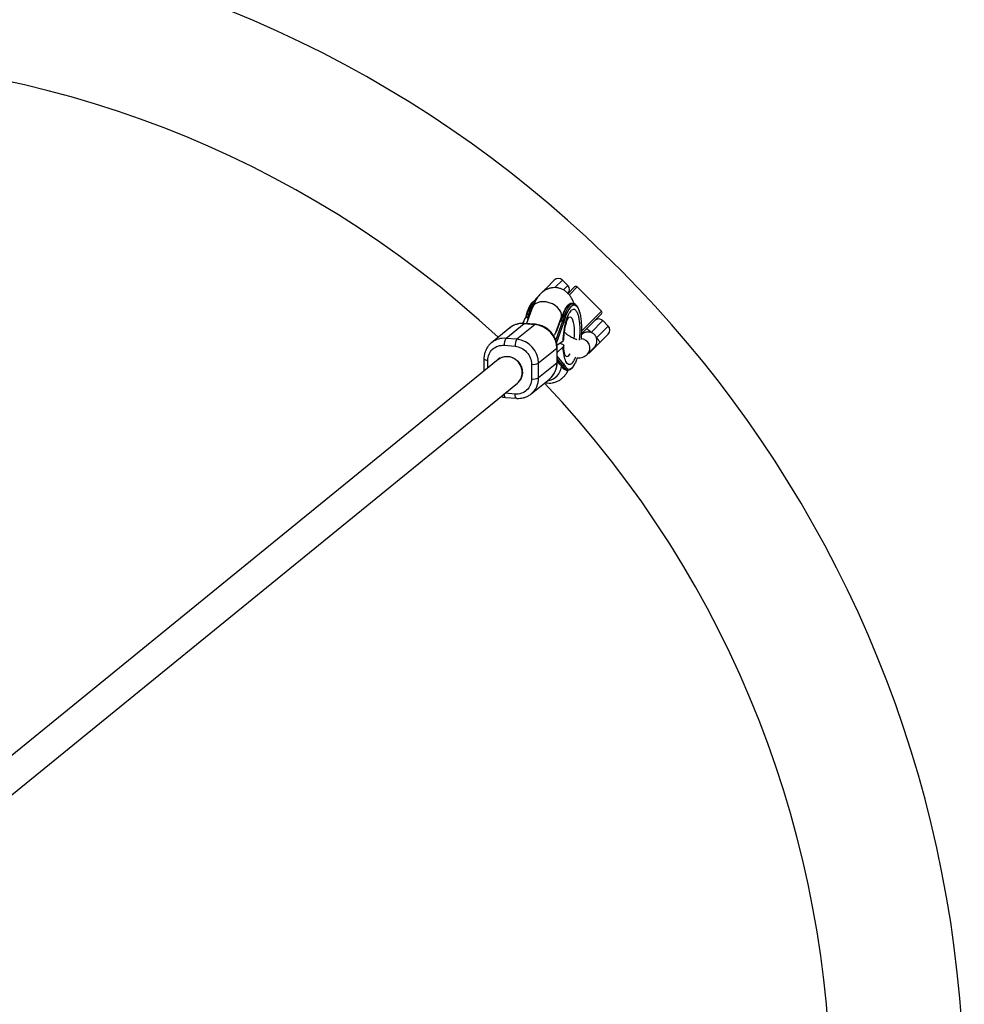
# Model space of a CAD drawing. Units: millimetres. Extents: x -4617 to 4618, y -2327 to 2327.
# Drawn here: x 2622 to 3118, y 51 to 567 of the extents above; entities that cross this region are included whole.
import ezdxf

# ---------------------------------------------------------------- set-up
doc = ezdxf.new("R2010")
doc.units = ezdxf.units.MM

msp = doc.modelspace()

# ---------------------------------------------------------------- linework, layer by layer
at = {"color": 7, "linetype": 'Continuous', "lineweight": 25}
for p, q in [((2898.18, 426.46), (2902.45, 430.73)), ((2909.52, 427.91), (2906.69, 430.73)), ((2909.67, 423.81), (2913.06, 427.2)), ((2927.2, 414.47), (2914.47, 427.2)), ((2893.58, 421.51), (2892, 419.93)), ((2893.05, 421.33), (2894.27, 422.55)), ((2888.31, 414.25), (2887.28, 410.95)), ((2891.11, 416.59), (2887.89, 407.98)), ((2888.78, 414.62), (2889.54, 414.55)), ((2912.43, 418.42), (2911.67, 418.48)), ((2912.54, 418.38), (2912.43, 418.42)), ((2886.69, 410.02), (2885.99, 408.08)), ((2887.24, 410.88), (2887.18, 410.83)), ((2888.42, 411.01), (2887.66, 411.08)), ((2888.59, 409.85), (2888.59, 409.86)), ((2903.22, 403.3), (2906.1, 410.99)), ((2905.25, 408.44), (2903.98, 404.92)), ((2905.79, 409.3), (2905.73, 409.25)), ((2906.86, 412.67), (2905.82, 409.32)), ((2906.21, 409.5), (2906.98, 409.43)), ((2906.59, 411.82), (2906.38, 411.7)), ((2907.33, 413.04), (2908.09, 412.97)), ((2907.5, 408.56), (2907.55, 408.6)), ((2927.2, 413.06), (2916.63, 402.49)), ((2930.73, 406.69), (2927.91, 409.52)), ((2879.07, 405.7), (2869.53, 397.93)), ((2877.11, 400.21), (2886.65, 407.97)), ((2892.35, 407.49), (2882.82, 399.72)), ((2886.65, 407.97), (2892.35, 407.49)), ((2892.61, 407.58), (2886.9, 408.07)), ((2882.82, 399.72), (2877.11, 400.21)), ((2903.83, 396.65), (2907.08, 398.86)), ((2907.08, 398.86), (2907.3, 399.26)), ((2930.73, 402.45), (2926.46, 398.18)), ((2876.19, 396.56), (2881.89, 396.07)), ((2903.77, 394.94), (2894.24, 387.17)), ((2903.77, 394.94), (2903.77, 387.22)), ((2903.92, 392.76), (2907.08, 395.77)), ((2903.92, 387.46), (2903.92, 395.18)), ((2919.93, 392), (2923.38, 395.45)), ((2922.55, 394.27), (2921.33, 393.05)), ((2873.06, 389.13), (2547.76, 124.16)), ((2865.54, 389.36), (2865.54, 383)), ((2873.99, 389.98), (2873.06, 389.23)), ((2903.98, 388.08), (2905.25, 386.63)), ((2890.46, 386.66), (2890.46, 378.94)), ((2903.77, 387.22), (2894.24, 379.45)), ((2894.24, 379.45), (2894.24, 387.17)), ((2906.22, 386.12), (2906.98, 386.06)), ((2908.09, 384.34), (2907.33, 384.4)), ((2907.55, 386.79), (2907.5, 386.75)), ((2908.7, 383.61), (2909.46, 383.54)), ((2909.44, 383.55), (2909.58, 383.56)), ((2883.9, 377.41), (2884.09, 377.57)), ((2890.4, 371.12), (2899.93, 378.89)), ((2556.76, 110.85), (2883.17, 376.72)), ((2876.85, 369.24), (2882.56, 368.75))]:
    msp.add_line(p, q, dxfattribs=at)
at = {"color": 8, "linetype": 'Continuous', "lineweight": 25}
for p, q in [((2906.69, 430.73), (2902.82, 426.86)), ((2907.31, 425.69), (2909.52, 427.91)), ((2914.47, 427.2), (2910.37, 423.1)), ((2916.67, 403.94), (2927.2, 414.47)), ((2903.24, 399.08), (2906.98, 409.43)), ((2903.61, 397.78), (2907.5, 408.56)), ((2927.91, 409.52), (2921.71, 403.32)), ((2924.54, 400.49), (2930.73, 406.69)), ((2867.62, 384.7), (2867.62, 388.61)), ((2907.5, 386.75), (2903.92, 390.84)), ((2906.98, 386.06), (2903.92, 389.56)), ((2881.89, 370.99), (2876.68, 371.44))]:
    msp.add_line(p, q, dxfattribs=at)
at = {"color": 8, "linetype": 'Continuous', "lineweight": 25, "flags": 128}
for points in [[(2892.58, 420.01), (2892.44, 419.98), (2891.68, 419.55), (2890.92, 418.78), (2890.17, 417.68), (2889.45, 416.29), (2888.78, 414.62)], [(2906.1, 410.99), (2906.27, 411.67), (2906.27, 412.84), (2905.91, 414.06), (2905.21, 415.27), (2904.2, 416.4), (2902.92, 417.42), (2901.45, 418.26), (2899.84, 418.9), (2898.17, 419.3), (2896.53, 419.44), (2894.98, 419.31), (2893.6, 418.93), (2892.45, 418.31), (2891.6, 417.48), (2891.11, 416.59)], [(2893.06, 420.7), (2892.97, 420.65), (2892, 419.93)], [(2894.27, 422.55), (2894, 422.2), (2894, 422.19)], [(2907.33, 413.04), (2908.01, 414.71), (2908.73, 416.1), (2909.47, 417.2), (2910.24, 417.97), (2911, 418.4), (2911.67, 418.48)], [(2908.09, 412.97), (2908.77, 414.64), (2909.49, 416.04), (2910.24, 417.13), (2911, 417.9), (2911.76, 418.33), (2912.43, 418.42)], [(2912.9, 400.02), (2913.05, 401.75), (2913.1, 403.66), (2913.05, 405.48), (2912.88, 407.14), (2912.61, 408.59), (2912.25, 409.78), (2911.8, 410.66), (2911.29, 411.2), (2910.73, 411.39), (2910.14, 411.21), (2909.8, 410.95)], [(2886.65, 407.97), (2886.83, 408.06), (2886.9, 408.07)], [(2892.35, 407.49), (2892.54, 407.58), (2892.61, 407.58)], [(2903.77, 394.94), (2903.9, 395.09), (2903.92, 395.18)], [(2867.62, 388.61), (2867.08, 388.67), (2866.6, 388.76), (2866.19, 388.87), (2865.87, 389), (2865.66, 389.14), (2865.55, 389.3), (2865.54, 389.36)], [(2908.12, 391.37), (2908.41, 391.05), (2908.96, 390.76), (2909.54, 390.84), (2910.14, 391.28), (2910.73, 392.07), (2910.75, 392.11)], [(2903.77, 387.22), (2903.9, 387.37), (2903.92, 387.46)], [(2908.7, 383.61), (2908.01, 383.83), (2907.33, 384.4)], [(2909.46, 383.54), (2908.77, 383.77), (2908.09, 384.34)], [(2876.85, 369.24), (2876.76, 369.27), (2876.6, 369.41), (2876.46, 369.65), (2876.34, 370), (2876.26, 370.43), (2876.2, 370.93), (2876.2, 371.04)], [(2882.56, 368.75), (2882.46, 368.78), (2882.3, 368.92), (2882.16, 369.16), (2882.05, 369.51), (2881.96, 369.94), (2881.91, 370.44), (2881.89, 370.99)]]:
    msp.add_lwpolyline(points, dxfattribs=at)
at = {"color": 7, "linetype": 'Continuous', "lineweight": 25, "flags": 128}
for points in [[(2888.78, 414.62), (2888.67, 414.62), (2888.57, 414.6), (2888.48, 414.57), (2888.4, 414.53), (2888.35, 414.47), (2888.31, 414.41), (2888.3, 414.33), (2888.31, 414.25)], [(2911.67, 418.48), (2911.74, 418.47), (2911.75, 418.47)], [(2906.86, 412.67), (2906.85, 412.75), (2906.87, 412.83), (2906.9, 412.89), (2906.96, 412.95), (2907.03, 412.99), (2907.12, 413.02), (2907.22, 413.04), (2907.33, 413.04)], [(2869.53, 397.93), (2869.77, 398.12), (2869.78, 398.13)], [(2872.33, 388.54), (2872.88, 389.07), (2874.19, 389.97), (2875.69, 390.54), (2877.29, 390.77), (2878.94, 390.63), (2880.55, 390.13), (2882.04, 389.3), (2883.35, 388.18), (2884.42, 386.82), (2885.19, 385.28), (2885.63, 383.63), (2885.72, 381.96), (2885.45, 380.33), (2884.84, 378.84), (2884.5, 378.27)], [(2883.17, 376.72), (2883.64, 377.15), (2884.64, 378.39), (2885.33, 379.85), (2885.68, 381.45), (2885.68, 383.12), (2885.33, 384.78), (2884.64, 386.35), (2883.64, 387.76), (2882.39, 388.95), (2880.93, 389.86), (2879.35, 390.44), (2877.7, 390.67), (2876.08, 390.54), (2874.55, 390.05), (2873.19, 389.23), (2873.06, 389.13)], [(2909.56, 383.54), (2909.49, 383.54), (2909.46, 383.54)], [(2890.4, 371.12), (2890.16, 370.93), (2890.15, 370.92)]]:
    msp.add_lwpolyline(points, dxfattribs=at)
at = {"color": 7, "linetype": 'Continuous', "lineweight": 25}
for centre, radius, start, end in [((2500, 0), 617.5, 204.36819, 155.63181), ((2500, 0), 547.5, 47.0544, 132.9668), ((2904.57, 428.61), 3, 45, 135), ((2907.4, 425.78), 3, 315, 45), ((2913.76, 426.49), 1, 45, 135), ((2895.17, 419.21), 3, 135, 158.5565), ((2935.26, 397.98), 49.37, 160.3056, 164.6122), ((2936.02, 397.91), 49.37, 160.3056, 164.6122), ((2912.24, 416.59), 1.84, 47.2369, 83.8156), ((2926.49, 413.76), 1, 315, 45), ((2953.81, 396.4), 49.37, 160.3056, 164.6122), ((2954.58, 396.33), 49.37, 160.3056, 164.6122), ((2908.07, 412.23), 0.747, 22.5763, 88.4058), ((2925.78, 407.4), 3, 45, 135), ((2885.64, 397.55), 10.47, 84.4989, 128.8807), ((2891.06, 394.84), 12.72, 0.4584, 84.139), ((2915.26, 397.92), 8.41, 39.9288, 60.5562), ((2928.61, 404.57), 3, 315, 45), ((2881.98, 397.03), 5.82, 146.9275, 184.659), ((2887.69, 396.55), 5.82, 146.9275, 184.659), ((2881.52, 387.07), 12.71, 0.437, 84.1603), ((2919.14, 394.04), 8.41, 29.4438, 50.0712), ((2919.21, 395.17), 3, 291.4435, 315), ((2891.48, 393.37), 6.79, 261.3651, 293.9746), ((2913.69, 389.77), 8.32, 206.0173, 220.1614), ((2914.45, 389.7), 8.32, 206.0173, 220.1614), ((2908.14, 384.97), 0.636, 266.1556, 349.784), ((2891.48, 385.66), 6.79, 261.3651, 293.9746), ((2500, 0), 547.5, 316.5482, 43.479)]:
    msp.add_arc(centre, radius, start, end, dxfattribs=at)
at = {"color": 8, "linetype": 'Continuous', "lineweight": 25}
for centre, radius, start, end in [((2897.8, 425.09), 1.42, 42.8652, 74.409), ((2900.9, 411.24), 11.84, 136.7546, 163.7396), ((2889.51, 413.78), 0.775, 28.0391, 87.7148), ((2876.12, 389.71), 10.54, 84.6351, 126.9841), ((2916.34, 395.17), 4.79, 318.6366, 88.8974), ((2921.31, 395.53), 1.77, 284.1834, 314.3618), ((2897.74, 386.39), 8.49, 277.1348, 356.2152), ((2893.11, 387.09), 10.67, 309.7888, 0.7285), ((2907.37, 384.93), 0.525, 221.0094, 265.698), ((2883.61, 379.3), 10.63, 309.6933, 0.824)]:
    msp.add_arc(centre, radius, start, end, dxfattribs=at)
at = {"color": 7, "linetype": 'Continuous', "lineweight": 25}
for points, knots in [([(2912.92, 418.14), (2912.85, 418.35), (2912.6, 419.16), (2912.02, 420.45), (2911.16, 422), (2910.13, 423.36), (2908.95, 424.53), (2907.6, 425.49), (2906.1, 426.24), (2904.47, 426.71), (2902.75, 426.9), (2900.99, 426.76), (2899.25, 426.3), (2897.65, 425.54), (2896.2, 424.53), (2894.91, 423.3), (2893.71, 421.81), (2892.66, 420.1), (2891.79, 418.34), (2891.32, 417.13), (2891.11, 416.58)], [0, 0, 0, 0, 0.022184, 0.086205, 0.147666, 0.203994, 0.256673, 0.307632, 0.358087, 0.408707, 0.459944, 0.512307, 0.566392, 0.623381, 0.677154, 0.735405, 0.801158, 0.874769, 0.943536, 1, 1, 1, 1]), ([(2895.84, 424.13), (2895.95, 424.23), (2896.31, 424.59), (2896.96, 425.24), (2897.66, 425.94), (2898.11, 426.4), (2898.18, 426.46)], [0, 0, 0, 0, 0.128705, 0.452891, 0.921669, 1, 1, 1, 1]), ([(2892.66, 420.03), (2892.46, 419.99), (2891.99, 419.91), (2891.33, 419.49), (2890.67, 418.86), (2890.12, 418.16), (2889.8, 417.61), (2889.67, 417.39)], [0, 0, 0, 0, 0.178584, 0.41028, 0.635305, 0.855454, 1, 1, 1, 1]), ([(2894.27, 422.55), (2894.27, 422.55), (2894.49, 422.77), (2894.63, 422.91), (2894.76, 423.05)], [0, 0, 0, 0, 0.015196, 1, 1, 1, 1]), ([(2889.67, 417.39), (2889.6, 417.28), (2889.33, 416.84), (2888.89, 415.87), (2888.5, 414.96), (2888.31, 414.39), (2888.29, 414.33)], [0, 0, 0, 0, 0.140115, 0.543695, 0.951778, 1, 1, 1, 1]), ([(2908.23, 415.81), (2908.16, 415.7), (2907.89, 415.26), (2907.44, 414.29), (2907.05, 413.38), (2906.86, 412.81), (2906.84, 412.75)], [0, 0, 0, 0, 0.140105, 0.54369, 0.951777, 1, 1, 1, 1]), ([(2907.08, 398.86), (2907.2, 402.38), (2907.72, 405.97), (2909.36, 411.91), (2910.42, 414.04), (2911.52, 414.94)], [0, 0, 0, 0, 0.5, 0.5, 1, 1, 1, 1]), ([(2911.78, 418.44), (2911.64, 418.46), (2911.25, 418.53), (2910.59, 418.33), (2909.88, 417.91), (2909.22, 417.28), (2908.67, 416.58), (2908.35, 416.03), (2908.23, 415.81)], [0, 0, 0, 0, 0.101305, 0.295814, 0.494441, 0.68735, 0.876079, 1, 1, 1, 1]), ([(2915.75, 413.84), (2915.65, 414.26), (2915.41, 415.2), (2914.88, 416.33), (2914.3, 417.32), (2913.84, 417.69), (2913.64, 417.85)], [0, 0, 0, 0, 0.215199, 0.478695, 0.770523, 1, 1, 1, 1]), ([(2915.82, 413.56), (2915.84, 413.5), (2916.08, 412.79), (2916.37, 410.94), (2916.66, 408.17), (2916.74, 405.19), (2916.68, 402.33), (2916.5, 400.47), (2916.42, 399.65)], [0, 0, 0, 0, 0.017348, 0.235579, 0.445099, 0.642779, 0.840458, 1, 1, 1, 1]), ([(2887.65, 411.08), (2887.64, 411.08), (2887.62, 411.08), (2887.57, 411.08), (2887.53, 411.07), (2887.49, 411.05), (2887.43, 411.02), (2887.35, 410.98), (2887.25, 410.9), (2887.13, 410.79), (2886.98, 410.6), (2886.82, 410.34), (2886.74, 410.13), (2886.69, 410.02)], [0, 0, 0, 0, 0.022949, 0.046506, 0.07126, 0.097718, 0.126299, 0.184708, 0.251929, 0.367912, 0.50211, 0.739925, 1, 1, 1, 1]), ([(2887.29, 410.91), (2887.3, 410.93), (2887.33, 410.97), (2887.42, 411.03), (2887.53, 411.08), (2887.62, 411.08), (2887.65, 411.08)], [0, 0, 0, 0, 0.123274, 0.437844, 0.727594, 1, 1, 1, 1]), ([(2888.59, 409.86), (2888.61, 409.9), (2888.64, 409.99), (2888.67, 410.12), (2888.7, 410.25), (2888.72, 410.37), (2888.72, 410.51), (2888.72, 410.65), (2888.69, 410.78), (2888.64, 410.87), (2888.6, 410.93), (2888.55, 410.97), (2888.49, 411), (2888.45, 411.01), (2888.43, 411.01)], [0, 0, 0, 0, 0.1062907, 0.2089298, 0.3081583, 0.4042424, 0.4974757, 0.6315363, 0.7481968, 0.8151792, 0.874049, 0.9201668, 0.9613576, 1, 1, 1, 1]), ([(2888.43, 411.01), (2888.47, 411.01), (2888.55, 410.99), (2888.67, 410.93), (2888.77, 410.83), (2888.85, 410.73), (2888.88, 410.66), (2888.88, 410.64)], [0, 0, 0, 0, 0.197072, 0.406748, 0.634448, 0.884295, 1, 1, 1, 1]), ([(2906.21, 409.5), (2906.2, 409.5), (2906.17, 409.5), (2906.13, 409.5), (2906.09, 409.49), (2906.04, 409.47), (2905.98, 409.44), (2905.91, 409.4), (2905.8, 409.32), (2905.69, 409.21), (2905.53, 409.02), (2905.37, 408.76), (2905.29, 408.55), (2905.25, 408.44)], [0, 0, 0, 0, 0.022953, 0.046512, 0.071266, 0.097723, 0.1263, 0.184713, 0.251931, 0.367879, 0.50211, 0.739874, 1, 1, 1, 1]), ([(2905.84, 409.33), (2905.85, 409.35), (2905.89, 409.39), (2905.97, 409.45), (2906.09, 409.5), (2906.17, 409.5), (2906.21, 409.5)], [0, 0, 0, 0, 0.1230188, 0.4376676, 0.727503, 1, 1, 1, 1]), ([(2906.1, 410.98), (2906.12, 411.04), (2906.24, 411.38), (2906.44, 411.84), (2906.66, 412.3), (2906.81, 412.55), (2906.82, 412.56), (2906.82, 412.57)], [0, 0, 0, 0, 0.059468, 0.326721, 0.581094, 0.822215, 1, 1, 1, 1]), ([(2907.5, 408.56), (2907.5, 408.6), (2907.5, 408.67), (2907.49, 408.78), (2907.48, 408.88), (2907.45, 408.96), (2907.43, 409.04), (2907.39, 409.13), (2907.32, 409.23), (2907.24, 409.32), (2907.15, 409.38), (2907.07, 409.42), (2907.01, 409.43), (2906.98, 409.43)], [0, 0, 0, 0, 0.10196, 0.19638, 0.283294, 0.362741, 0.434777, 0.499474, 0.631545, 0.749537, 0.836267, 0.919293, 1, 1, 1, 1]), ([(2906.98, 409.43), (2907, 409.43), (2907.04, 409.43), (2907.1, 409.41), (2907.16, 409.38), (2907.21, 409.34), (2907.27, 409.3), (2907.32, 409.25), (2907.37, 409.19), (2907.42, 409.11), (2907.47, 409), (2907.51, 408.88), (2907.54, 408.74), (2907.55, 408.65), (2907.55, 408.6)], [0, 0, 0, 0, 0.0552174, 0.1117753, 0.1701226, 0.2306654, 0.2937638, 0.3597309, 0.4288352, 0.501304, 0.6182152, 0.7512308, 0.8602149, 1, 1, 1, 1]), ([(2907.5, 401.27), (2907.56, 401.91), (2907.64, 402.8), (2907.82, 404.07), (2908, 405.12), (2908.23, 406.29), (2908.49, 407.41), (2908.78, 408.44), (2909.08, 409.33), (2909.36, 410.05), (2909.61, 410.59), (2909.79, 410.92), (2909.89, 411.05), (2909.87, 411.03), (2909.87, 411.03)], [0, 0, 0, 0, 0.134115, 0.188355, 0.27711, 0.36706, 0.460757, 0.554875, 0.647638, 0.737511, 0.823354, 0.904546, 0.981255, 1, 1, 1, 1]), ([(2886.9, 408.05), (2886.81, 408.07), (2886.17, 408.16), (2884.96, 408.1), (2883.3, 407.85), (2881.67, 407.3), (2880.29, 406.63), (2879.54, 406.03), (2879.24, 405.79)], [0, 0, 0, 0, 0.034731, 0.233203, 0.436875, 0.645603, 0.85961, 1, 1, 1, 1]), ([(2901.09, 403.02), (2900.65, 403.51), (2900.03, 404.21), (2898.98, 405.09), (2898.01, 405.78), (2896.78, 406.47), (2895.4, 407.03), (2893.99, 407.42), (2893.05, 407.52), (2892.61, 407.57)], [0, 0, 0, 0, 0.197107, 0.278684, 0.413876, 0.554778, 0.706355, 0.865086, 1, 1, 1, 1]), ([(2903.9, 395.18), (2903.89, 395.67), (2903.87, 396.71), (2903.55, 398.26), (2903.09, 399.64), (2902.55, 400.82), (2901.93, 401.92), (2901.39, 402.63), (2901.09, 403.02)], [0, 0, 0, 0, 0.172116, 0.372528, 0.556833, 0.686828, 0.826762, 1, 1, 1, 1]), ([(2903.98, 404.92), (2903.94, 404.83), (2903.87, 404.64), (2903.76, 404.37), (2903.64, 404.1), (2903.52, 403.83), (2903.39, 403.56), (2903.25, 403.29), (2903.06, 402.96), (2902.83, 402.58), (2902.54, 402.14), (2902.24, 401.72), (2902.02, 401.45), (2901.91, 401.31)], [0, 0, 0, 0, 0.074488, 0.148588, 0.222334, 0.29576, 0.368903, 0.441798, 0.514481, 0.639949, 0.762544, 0.882483, 1, 1, 1, 1]), ([(2914.2, 399.53), (2914.09, 399.56), (2913.81, 399.63), (2913.08, 399.91), (2912.1, 400.39), (2910.93, 401.07), (2909.62, 401.95), (2908.54, 402.77), (2907.91, 403.31), (2907.74, 403.46)], [0, 0, 0, 0, 0.095109, 0.245727, 0.4063, 0.575674, 0.752, 0.933376, 1, 1, 1, 1]), ([(2921.71, 403.32), (2921.35, 403.41), (2920.46, 403.63), (2918.97, 403.49), (2917.56, 402.98), (2916.94, 402.37), (2916.71, 402.13)], [0, 0, 0, 0, 0.201213, 0.497548, 0.806483, 1, 1, 1, 1]), ([(2924.54, 400.49), (2924.48, 400.66), (2924.42, 400.82), (2924.28, 401.14), (2924.2, 401.29), (2923.93, 401.74), (2923.72, 402.01), (2923.35, 402.38), (2923.22, 402.5), (2922.95, 402.71), (2922.81, 402.81), (2922.51, 402.99), (2922.36, 403.07), (2922.04, 403.21), (2921.87, 403.27), (2921.71, 403.32)], [0, 0, 0, 0, 0.125, 0.125, 0.25, 0.25, 0.5, 0.5, 0.625, 0.625, 0.75, 0.75, 0.875, 0.875, 1, 1, 1, 1]), ([(2869.81, 398.11), (2869.6, 397.96), (2868.88, 397.45), (2867.86, 396.3), (2866.85, 394.77), (2866.12, 393.11), (2865.7, 391.41), (2865.52, 390.14), (2865.56, 389.46), (2865.56, 389.36)], [0, 0, 0, 0, 0.078973, 0.263239, 0.454071, 0.626962, 0.799567, 0.971243, 1, 1, 1, 1]), ([(2907.37, 399.26), (2907.38, 399.38), (2907.4, 400.04), (2907.45, 400.72), (2907.5, 401.27)], [0, 0, 0, 0, 0.178357, 1, 1, 1, 1]), ([(2926.46, 398.18), (2926, 397.71), (2925.57, 397.28), (2924.94, 396.66), (2924.74, 396.46), (2924.43, 396.15), (2924.33, 396.04), (2924.16, 395.87), (2924.1, 395.82), (2923.99, 395.7), (2923.93, 395.64), (2923.82, 395.53), (2923.77, 395.48), (2923.69, 395.4), (2923.65, 395.37), (2923.56, 395.28), (2923.52, 395.23), (2923.39, 395.11), (2923.32, 395.04), (2923.16, 394.88), (2923.07, 394.78), (2922.84, 394.56), (2922.71, 394.42), (2922.55, 394.27)], [0, 0, 0, 0, 0.25, 0.25, 0.375, 0.375, 0.4375, 0.4375, 0.46875, 0.46875, 0.5, 0.5, 0.53125, 0.53125, 0.5625, 0.5625, 0.625, 0.625, 0.75, 0.75, 0.875, 0.875, 1, 1, 1, 1]), ([(2923.38, 395.45), (2923.69, 395.76), (2923.95, 396.11), (2924.26, 396.7), (2924.36, 396.91), (2924.52, 397.34), (2924.58, 397.55), (2924.68, 398), (2924.72, 398.23), (2924.77, 398.69), (2924.77, 398.91), (2924.76, 399.37), (2924.74, 399.6), (2924.66, 400.06), (2924.61, 400.28), (2924.54, 400.49)], [0, 0, 0, 0, 0.25, 0.25, 0.375, 0.375, 0.5, 0.5, 0.625, 0.625, 0.75, 0.75, 0.875, 0.875, 1, 1, 1, 1]), ([(2867.62, 388.61), (2867.62, 390.91), (2868.52, 393.04), (2871.74, 396.02), (2873.91, 396.75), (2876.19, 396.56)], [0, 0, 0, 0, 0.5, 0.5, 1, 1, 1, 1]), ([(2881.89, 396.07), (2884.17, 395.88), (2886.34, 394.78), (2889.56, 391.25), (2890.46, 388.96), (2890.46, 386.66)], [0, 0, 0, 0, 0.5, 0.5, 1, 1, 1, 1]), ([(2905.44, 397.75), (2905.51, 397.73), (2906.06, 397.54), (2906.44, 397.32), (2906.76, 397.13)], [0, 0, 0, 0, 0.133478, 1, 1, 1, 1]), ([(2906.76, 397.13), (2906.8, 397.11), (2906.87, 397.06), (2906.96, 397), (2907.04, 396.93), (2907.1, 396.87), (2907.16, 396.81), (2907.21, 396.76), (2907.25, 396.71), (2907.28, 396.66), (2907.3, 396.61), (2907.32, 396.57), (2907.34, 396.53), (2907.35, 396.5), (2907.37, 396.43), (2907.38, 396.32), (2907.36, 396.18), (2907.3, 396.04), (2907.21, 395.9), (2907.12, 395.81), (2907.08, 395.77)], [0, 0, 0, 0, 0.054269, 0.105908, 0.154917, 0.201295, 0.245041, 0.286156, 0.324638, 0.360487, 0.393703, 0.424284, 0.452231, 0.477542, 0.500218, 0.602988, 0.704353, 0.804312, 0.902861, 1, 1, 1, 1]), ([(2911.52, 386.93), (2910.42, 386.03), (2909.36, 386.44), (2907.72, 389.7), (2907.2, 392.44), (2907.08, 395.77)], [0, 0, 0, 0, 0.5, 0.5, 1, 1, 1, 1]), ([(2908.18, 391.27), (2908.18, 391.26), (2908.2, 391.24), (2908.1, 391.46), (2907.95, 391.94), (2907.77, 392.68), (2907.6, 393.64), (2907.47, 394.79), (2907.39, 395.71), (2907.38, 396.27), (2907.38, 396.36)], [0, 0, 0, 0, 0.050494, 0.183982, 0.327018, 0.479405, 0.639148, 0.802986, 0.965554, 1, 1, 1, 1]), ([(2914.47, 389.95), (2914.43, 389.84), (2914.13, 388.8), (2913.76, 388.02), (2913.43, 387.33)], [0, 0, 0, 0, 0.113649, 1, 1, 1, 1]), ([(2914.47, 389.95), (2914.52, 389.95), (2915.06, 389.9), (2916.07, 390.03), (2917.46, 390.37), (2918.72, 390.99), (2919.52, 391.59), (2919.89, 391.96), (2919.93, 392)], [0, 0, 0, 0, 0.026423, 0.281771, 0.519062, 0.746523, 0.96991, 1, 1, 1, 1]), ([(2897.69, 377.06), (2897.83, 377.02), (2898.51, 376.81), (2899.83, 376.72), (2901.59, 376.84), (2903.33, 377.31), (2904.94, 378.07), (2906.38, 379.08), (2907.67, 380.3), (2908.84, 381.74), (2909.49, 382.84), (2909.81, 383.4)], [0, 0, 0, 0, 0.027865, 0.136322, 0.247159, 0.361643, 0.482273, 0.596095, 0.719397, 0.858578, 1, 1, 1, 1]), ([(2899.76, 378.8), (2899.94, 378.93), (2900.61, 379.41), (2901.6, 380.52), (2902.62, 382.05), (2903.34, 383.71), (2903.77, 385.41), (2903.95, 386.68), (2903.91, 387.37), (2903.9, 387.47)], [0, 0, 0, 0, 0.065545, 0.25248, 0.446078, 0.621476, 0.796582, 0.970745, 1, 1, 1, 1]), ([(2905.25, 386.63), (2905.26, 386.61), (2905.3, 386.57), (2905.35, 386.52), (2905.42, 386.46), (2905.49, 386.41), (2905.58, 386.35), (2905.69, 386.29), (2905.8, 386.23), (2905.91, 386.19), (2905.99, 386.17), (2906.07, 386.14), (2906.14, 386.13), (2906.19, 386.12), (2906.21, 386.12)], [0, 0, 0, 0, 0.106922, 0.209939, 0.309293, 0.405254, 0.498122, 0.632051, 0.748268, 0.815188, 0.873882, 0.920171, 0.961422, 1, 1, 1, 1]), ([(2905.98, 386.07), (2906.02, 385.99), (2906.24, 385.55), (2906.57, 385.05), (2906.89, 384.71), (2906.99, 384.6)], [0, 0, 0, 0, 0.13723, 0.728232, 1, 1, 1, 1]), ([(2907.55, 386.79), (2907.55, 386.75), (2907.54, 386.69), (2907.53, 386.6), (2907.51, 386.51), (2907.47, 386.4), (2907.41, 386.28), (2907.33, 386.18), (2907.22, 386.1), (2907.1, 386.06), (2907.02, 386.06), (2906.98, 386.06)], [0, 0, 0, 0, 0.096698, 0.179814, 0.249304, 0.382164, 0.499236, 0.640648, 0.769568, 0.88833, 1, 1, 1, 1]), ([(2906.98, 386.06), (2907, 386.05), (2907.05, 386.05), (2907.11, 386.06), (2907.17, 386.08), (2907.24, 386.12), (2907.32, 386.18), (2907.4, 386.28), (2907.46, 386.41), (2907.5, 386.56), (2907.5, 386.68), (2907.5, 386.75)], [0, 0, 0, 0, 0.0604, 0.121923, 0.185176, 0.250721, 0.368729, 0.500867, 0.64073, 0.806971, 1, 1, 1, 1]), ([(2906.98, 384.59), (2907.01, 384.56), (2907.2, 384.31), (2907.61, 383.99), (2908.17, 383.67), (2908.56, 383.65), (2908.72, 383.64)], [0, 0, 0, 0, 0.055672, 0.408207, 0.764684, 1, 1, 1, 1]), ([(2909.93, 383.6), (2910.06, 383.61), (2910.45, 383.63), (2911.3, 384.13), (2912.32, 385.14), (2912.98, 386.38), (2913.26, 386.89)], [0, 0, 0, 0, 0.1030969, 0.3258763, 0.7213246, 1, 1, 1, 1]), ([(2890.46, 378.94), (2890.46, 376.64), (2889.56, 374.51), (2886.34, 371.53), (2884.17, 370.8), (2881.89, 370.99)], [0, 0, 0, 0, 0.5, 0.5, 1, 1, 1, 1]), ([(2874.54, 369.7), (2874.88, 369.6), (2875.63, 369.37), (2876.42, 369.3), (2876.85, 369.26)], [0, 0, 0, 0, 0.441078, 1, 1, 1, 1]), ([(2882.56, 368.77), (2882.66, 368.76), (2883.3, 368.67), (2884.51, 368.73), (2886.17, 368.98), (2887.79, 369.52), (2889.13, 370.17), (2889.85, 370.74), (2890.11, 370.94)], [0, 0, 0, 0, 0.035356, 0.237398, 0.444735, 0.657217, 0.875075, 1, 1, 1, 1])]:
    msp.add_open_spline(points, degree=3, knots=knots, dxfattribs=at)
for points in [[(2911.52, 417.23), (2910.54, 416.44), (2909.59, 414.8), (2908.76, 412.51)], [(2887.65, 411.08), (2887.66, 411.08), (2887.66, 411.08), (2887.66, 411.08)], [(2888.42, 411.01), (2888.42, 411.01), (2888.43, 411.01), (2888.43, 411.01)], [(2906.98, 409.43), (2906.98, 409.43), (2906.98, 409.43), (2906.98, 409.43)], [(2907.55, 408.6), (2907.92, 410), (2908.33, 411.31), (2908.76, 412.51)], [(2906.22, 386.12), (2906.21, 386.12), (2906.21, 386.12), (2906.21, 386.12)], [(2906.98, 386.06), (2906.98, 386.06), (2906.98, 386.06), (2906.98, 386.06)], [(2908.76, 384.86), (2908.33, 385.36), (2907.92, 386), (2907.55, 386.79)], [(2908.76, 384.86), (2909.59, 383.92), (2910.54, 383.83), (2911.52, 384.63)]]:
    msp.add_open_spline(points, degree=3, dxfattribs=at)
at = {"color": 8, "linetype": 'Continuous', "lineweight": 25}
for points, knots in [([(2911.52, 417.23), (2911.84, 417.44), (2912.49, 417.86), (2913.46, 417.75), (2914.39, 416.99), (2915.21, 415.62), (2915.62, 414.23), (2915.82, 413.56)], [0, 0, 0, 0, 0.187586, 0.386408, 0.593496, 0.804979, 1, 1, 1, 1]), ([(2915.69, 399.35), (2915.77, 400.22), (2915.94, 401.98), (2916.01, 404.59), (2915.93, 407.14), (2915.69, 409.56), (2915.28, 411.73), (2914.7, 413.5), (2913.99, 414.74), (2913.19, 415.38), (2912.35, 415.48), (2911.79, 415.11), (2911.52, 414.94)], [0, 0, 0, 0, 0.093398, 0.188008, 0.282618, 0.382896, 0.487342, 0.594004, 0.700667, 0.805113, 0.90539, 1, 1, 1, 1]), ([(2903.96, 404.98), (2903.94, 404.98), (2903.91, 404.97), (2903.86, 404.97), (2903.85, 404.96)], [0, 0, 0, 0, 0.668813, 1, 1, 1, 1]), ([(2911.52, 386.93), (2911.79, 387.2), (2912.35, 387.75), (2913.09, 388.99), (2913.51, 390.08), (2913.68, 390.52)], [0, 0, 0, 0, 0.359934, 0.741428, 1, 1, 1, 1])]:
    msp.add_open_spline(points, degree=3, knots=knots, dxfattribs=at)
msp.add_open_spline([(2911.52, 384.63), (2912.17, 385.16), (2912.82, 386.08), (2913.43, 387.33)], degree=3, dxfattribs=at)

doc.saveas('drawing.dxf')
